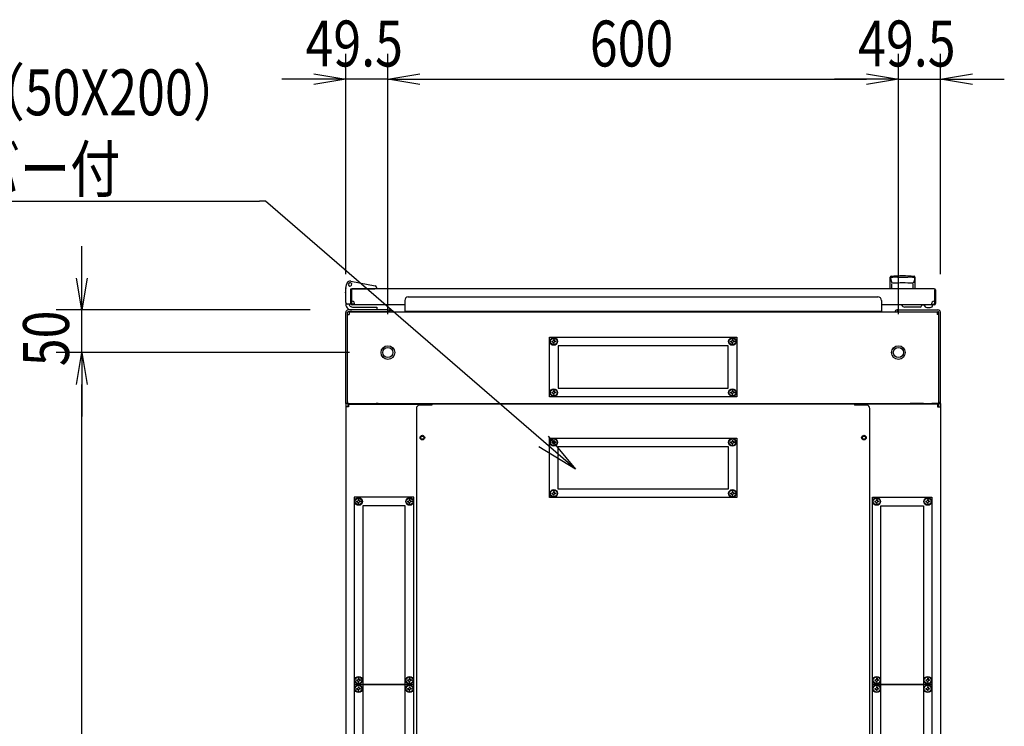
# Model space of a CAD drawing. Extents: x -84828 to -72228, y -65953 to -57043.
# Drawn here: x -83112 to -81955, y -59087 to -58257 of the extents above; entities that cross this region are included whole.
import ezdxf

# ---------------------------------------------------------------- set-up
doc = ezdxf.new("R2010")
doc.units = 0
doc.header["$LTSCALE"] = 0.1
doc.layers.get('0').update_dxf_attribs({"linetype": 'CONTINUOUS'})
doc.styles.add('y-1', font='romans.shx', dxfattribs={"width": 0.8, "height": 2.7, "bigfont": 'BIGFONT.shx'})
doc.styles.add('y-20', font='romans.shx', dxfattribs={"width": 0.8, "height": 54, "bigfont": 'BIGFONT.shx'})

msp = doc.modelspace()

# ---------------------------------------------------------------- linework, layer by layer
for p, q in [((-82728.5, -58556), (-82728.5, -58296.9)), ((-82679, -58603), (-82679, -58296.9)), ((-82679, -58603), (-82679, -58296.9)), ((-82079, -58603), (-82079, -58296.9)), ((-82079, -58603), (-82079, -58296.9)), ((-82029.5, -58556), (-82029.5, -58296.9)), ((-82766, -58320.6), (-82728.5, -58326.9)), ((-82679, -58326.9), (-82641.5, -58320.6)), ((-82679, -58326.9), (-82641.5, -58320.6)), ((-82116.5, -58320.6), (-82079, -58326.9)), ((-82116.5, -58320.6), (-82079, -58326.9)), ((-82029.5, -58326.9), (-81992, -58320.6)), ((-82766, -58326.9), (-82803.5, -58326.9)), ((-82728.5, -58326.9), (-82766, -58333.1)), ((-82728.5, -58326.9), (-82766, -58326.9)), ((-82679, -58326.9), (-82728.5, -58326.9)), ((-82641.5, -58333.1), (-82679, -58326.9)), ((-82679, -58326.9), (-82641.5, -58326.9)), ((-82641.5, -58333.1), (-82679, -58326.9)), ((-82679, -58326.9), (-82641.5, -58326.9)), ((-82641.5, -58326.9), (-82116.5, -58326.9)), ((-82641.5, -58326.9), (-82604, -58326.9)), ((-82116.5, -58326.9), (-82154, -58326.9)), ((-82079, -58326.9), (-82116.5, -58333.1)), ((-82079, -58326.9), (-82116.5, -58326.9)), ((-82079, -58326.9), (-82116.5, -58333.1)), ((-82079, -58326.9), (-82116.5, -58326.9)), ((-82079, -58326.9), (-82029.5, -58326.9)), ((-81992, -58333.1), (-82029.5, -58326.9)), ((-82029.5, -58326.9), (-81992, -58326.9)), ((-81992, -58326.9), (-81954.5, -58326.9)), ((-83038.8, -58560.5), (-83038.8, -58523)), ((-83038.8, -58598), (-83045, -58560.5)), ((-83032.5, -58560.5), (-83038.8, -58598)), ((-83038.8, -58598), (-83038.8, -58560.5)), ((-82728.5, -58572), (-82727.4, -58567.1)), ((-82722.7, -58564.1), (-82694.1, -58569.7)), ((-82088.5, -58573), (-82088.5, -58559.4)), ((-82088.3, -58560.4), (-82088.3, -58560.4)), ((-82088.3, -58560.4), (-82088.3, -58560.4)), ((-82088.3, -58560.4), (-82088.3, -58560.4)), ((-82088.3, -58560.4), (-82088.3, -58560.4)), ((-82088.3, -58560.4), (-82088.3, -58560.4)), ((-82088.3, -58560.4), (-82088.3, -58560.4)), ((-82088.3, -58560.4), (-82088.3, -58560.4)), ((-82088.3, -58560.4), (-82088.3, -58560.4)), ((-82088.3, -58560.4), (-82088.3, -58560.5)), ((-82088.3, -58560.5), (-82088.3, -58560.5)), ((-82088.3, -58560.5), (-82088.3, -58560.5)), ((-82088.3, -58560.5), (-82088.3, -58560.5)), ((-82088.3, -58560.5), (-82088.3, -58560.5)), ((-82088.3, -58560.5), (-82088.2, -58560.5)), ((-82088.2, -58560.5), (-82088.2, -58560.5)), ((-82088.2, -58560.5), (-82088.2, -58560.6)), ((-82088.2, -58560.6), (-82088.2, -58560.6)), ((-82088.2, -58560.6), (-82088.2, -58560.6)), ((-82088.2, -58560.6), (-82088.2, -58560.6)), ((-82088.2, -58560.6), (-82088.2, -58560.6)), ((-82088.2, -58560.6), (-82088.2, -58560.7)), ((-82088.2, -58560.7), (-82088.2, -58560.7)), ((-82088.2, -58560.7), (-82088.2, -58560.7)), ((-82088.2, -58560.7), (-82088.2, -58560.7)), ((-82088.2, -58560.7), (-82088.2, -58560.8)), ((-82088.2, -58560.8), (-82088.2, -58560.8)), ((-82088.2, -58560.8), (-82088.2, -58560.8)), ((-82088.2, -58560.8), (-82088.2, -58560.8)), ((-82088.2, -58560.8), (-82088.2, -58560.9)), ((-82088.2, -58560.9), (-82088.2, -58560.9)), ((-82088.2, -58560.9), (-82088.2, -58560.9)), ((-82088.2, -58560.9), (-82088.2, -58561)), ((-82088.2, -58561), (-82088.2, -58561)), ((-82088.2, -58561), (-82088.2, -58561)), ((-82088.2, -58561), (-82088.1, -58561.1)), ((-82088.1, -58561.1), (-82088.1, -58561.1)), ((-82088.1, -58561.1), (-82088.1, -58561.1)), ((-82088.1, -58561.1), (-82088.1, -58561.2)), ((-82088.1, -58561.2), (-82088.1, -58561.2)), ((-82088.1, -58561.2), (-82088.1, -58561.2)), ((-82088.1, -58561.2), (-82088.1, -58561.3)), ((-82088.1, -58561.3), (-82088.1, -58561.3)), ((-82088.1, -58561.3), (-82088.1, -58561.3)), ((-82088.1, -58561.3), (-82088.1, -58561.4)), ((-82088.1, -58561.4), (-82088.1, -58561.4)), ((-82088.1, -58561.4), (-82088.1, -58561.4)), ((-82088.1, -58561.4), (-82088.1, -58561.5)), ((-82088.1, -58561.5), (-82088, -58561.5)), ((-82088, -58561.5), (-82088, -58561.6)), ((-82088, -58561.6), (-82088, -58561.6)), ((-82088, -58561.6), (-82088, -58561.6)), ((-82088, -58561.6), (-82088, -58561.7)), ((-82088, -58561.7), (-82088, -58561.7)), ((-82088, -58561.7), (-82088, -58561.8)), ((-82088, -58561.8), (-82088, -58561.8)), ((-82088, -58561.8), (-82088, -58561.9)), ((-82088, -58561.9), (-82088, -58561.9)), ((-82088, -58561.9), (-82088, -58561.9)), ((-82088, -58561.9), (-82088, -58562)), ((-82088, -58562), (-82087.9, -58562)), ((-82087.9, -58562), (-82087.9, -58562.1)), ((-82087.9, -58562.1), (-82087.9, -58562.1)), ((-82087.9, -58562.1), (-82087.9, -58562.1)), ((-82087.9, -58562.1), (-82087.9, -58562.2)), ((-82087.9, -58562.2), (-82087.9, -58562.2)), ((-82087.9, -58562.2), (-82087.9, -58562.3)), ((-82087.9, -58562.3), (-82087.9, -58562.3)), ((-82087.9, -58562.3), (-82087.9, -58562.4)), ((-82087.9, -58562.4), (-82087.9, -58562.4)), ((-82087.9, -58562.4), (-82087.8, -58562.5)), ((-82087.8, -58562.5), (-82087.8, -58562.5)), ((-82087.8, -58562.5), (-82087.8, -58562.5)), ((-82087.8, -58562.5), (-82087.8, -58562.6)), ((-82087.8, -58562.6), (-82087.8, -58562.6)), ((-82087.8, -58562.6), (-82087.8, -58562.7)), ((-82087.8, -58562.7), (-82087.8, -58562.7)), ((-82087.8, -58562.7), (-82087.8, -58562.8)), ((-82087.8, -58562.8), (-82087.8, -58562.8)), ((-82087.8, -58562.8), (-82087.8, -58562.8)), ((-82087.8, -58562.8), (-82087.8, -58562.9)), ((-82087.8, -58562.9), (-82087.7, -58562.9)), ((-82087.7, -58562.9), (-82087.7, -58563)), ((-82087.7, -58563), (-82087.7, -58563)), ((-82087.7, -58563), (-82087.7, -58563)), ((-82087.7, -58563), (-82087.7, -58563.1)), ((-82087.7, -58563.1), (-82087.7, -58563.1)), ((-82087.7, -58563.1), (-82087.7, -58563.2)), ((-82087.7, -58563.2), (-82087.7, -58563.2)), ((-82087.7, -58563.2), (-82087.7, -58563.2)), ((-82087.7, -58563.2), (-82087.7, -58563.3)), ((-82087.7, -58563.3), (-82087.6, -58563.3)), ((-82087.6, -58563.3), (-82087.6, -58563.4)), ((-82087.6, -58563.4), (-82087.6, -58563.4)), ((-82087.6, -58563.4), (-82087.6, -58563.4)), ((-82087.6, -58563.4), (-82087.6, -58563.5)), ((-82087.6, -58563.5), (-82087.6, -58563.5)), ((-82087.6, -58563.5), (-82087.6, -58563.6)), ((-82087.6, -58563.6), (-82087.6, -58563.6)), ((-82087.6, -58563.6), (-82087.6, -58563.6)), ((-82087.6, -58563.6), (-82087.6, -58563.7)), ((-82087.6, -58563.7), (-82087.6, -58563.7)), ((-82087.6, -58563.7), (-82087.5, -58563.7)), ((-82087.5, -58563.7), (-82087.5, -58563.8)), ((-82087.5, -58563.8), (-82087.5, -58563.8)), ((-82087.5, -58563.8), (-82087.5, -58563.8)), ((-82087.5, -58563.8), (-82087.5, -58563.9)), ((-82087.5, -58563.9), (-82087.5, -58563.9)), ((-82087.5, -58563.9), (-82087.5, -58563.9)), ((-82087.5, -58563.9), (-82087.5, -58563.9)), ((-82087.5, -58563.9), (-82087.5, -58564)), ((-82087.5, -58564), (-82087.5, -58564)), ((-82087.5, -58564), (-82087.5, -58564)), ((-82087.5, -58564), (-82087.5, -58564)), ((-82087.5, -58564), (-82087.4, -58564.1)), ((-82087.4, -58564.1), (-82087.4, -58564.1)), ((-82087.4, -58564.1), (-82087.4, -58564.1)), ((-82087.4, -58564.1), (-82087.4, -58564.2)), ((-82087.4, -58564.2), (-82087.4, -58564.2)), ((-82087.4, -58564.2), (-82087.4, -58564.2)), ((-82087.4, -58564.2), (-82087.4, -58564.2)), ((-82087.4, -58564.2), (-82087.4, -58564.3)), ((-82087.4, -58564.3), (-82087.4, -58564.3)), ((-82087.4, -58564.3), (-82087.4, -58564.3)), ((-82087.4, -58564.3), (-82087.3, -58564.3)), ((-82087.3, -58564.3), (-82087.3, -58564.4)), ((-82087.3, -58564.4), (-82087.3, -58564.4)), ((-82087.3, -58564.4), (-82087.3, -58564.4)), ((-82087.3, -58564.4), (-82087.3, -58564.5)), ((-82087.3, -58564.5), (-82087.3, -58564.5)), ((-82087.3, -58564.5), (-82087.3, -58564.5)), ((-82087.3, -58564.5), (-82087.3, -58564.5)), ((-82087.3, -58564.5), (-82087.3, -58564.6)), ((-82087.3, -58564.6), (-82087.3, -58564.6)), ((-82087.3, -58564.6), (-82087.2, -58564.6)), ((-82087.2, -58564.6), (-82087.2, -58564.6)), ((-82087.2, -58564.6), (-82087.2, -58564.7)), ((-82087.2, -58564.7), (-82087.2, -58564.7)), ((-82087.2, -58564.7), (-82087.2, -58564.7)), ((-82087.2, -58564.7), (-82087.2, -58564.8)), ((-82087.2, -58564.8), (-82087.2, -58564.8)), ((-82087.2, -58564.8), (-82087.2, -58564.8)), ((-82087.2, -58564.8), (-82087.1, -58564.8)), ((-82087.1, -58564.8), (-82087.1, -58564.9)), ((-82087.1, -58564.9), (-82087.1, -58564.9)), ((-82087.1, -58564.9), (-82087.1, -58564.9)), ((-82087.1, -58564.9), (-82087.1, -58564.9)), ((-82087.1, -58564.9), (-82087.1, -58565)), ((-82087.1, -58565), (-82087.1, -58565)), ((-82087.1, -58565), (-82087.1, -58565)), ((-82087.1, -58565), (-82087.1, -58565.1)), ((-82087.1, -58565.1), (-82087, -58565.1)), ((-82087, -58565.1), (-82087, -58565.1)), ((-82087, -58565.1), (-82087, -58565.1)), ((-82087, -58565.1), (-82087, -58565.2)), ((-82087, -58565.2), (-82087, -58565.2)), ((-82087, -58565.2), (-82087, -58565.2)), ((-82087, -58565.2), (-82087, -58565.2)), ((-82087, -58565.2), (-82087, -58565.3)), ((-82087, -58565.3), (-82086.9, -58565.3)), ((-82086.9, -58565.3), (-82086.9, -58565.3)), ((-82086.9, -58565.3), (-82086.9, -58565.3)), ((-82086.9, -58565.3), (-82086.9, -58565.4)), ((-82086.9, -58565.4), (-82086.9, -58565.4)), ((-82086.9, -58565.4), (-82086.9, -58565.4)), ((-82086.9, -58565.4), (-82086.9, -58565.4)), ((-82086.9, -58565.4), (-82086.9, -58565.5)), ((-82086.9, -58565.5), (-82086.8, -58565.5)), ((-82086.8, -58565.5), (-82086.8, -58565.5)), ((-82086.8, -58565.5), (-82086.8, -58565.5)), ((-82086.8, -58565.5), (-82086.8, -58565.6)), ((-82086.8, -58565.6), (-82086.8, -58565.6)), ((-82086.8, -58565.6), (-82086.8, -58565.6)), ((-82086.8, -58565.6), (-82086.8, -58565.6)), ((-82086.8, -58565.6), (-82086.8, -58565.6)), ((-82086.8, -58565.6), (-82086.8, -58565.7)), ((-82086.8, -58565.7), (-82086.7, -58565.7)), ((-82086.7, -58565.7), (-82086.7, -58565.7)), ((-82086.7, -58565.7), (-82086.7, -58565.7)), ((-82086.7, -58565.7), (-82086.7, -58565.8)), ((-82086.7, -58565.8), (-82086.7, -58565.8)), ((-82086.7, -58565.8), (-82086.7, -58565.8)), ((-82086.7, -58565.8), (-82086.7, -58565.8)), ((-82086.7, -58565.8), (-82086.7, -58565.8)), ((-82086.7, -58565.8), (-82086.7, -58565.8)), ((-82086.7, -58565.8), (-82086.7, -58565.9)), ((-82086.7, -58565.9), (-82086.6, -58565.9)), ((-82086.6, -58565.9), (-82086.6, -58565.9)), ((-82086.6, -58565.9), (-82086.6, -58565.9)), ((-82086.6, -58565.9), (-82086.6, -58565.9)), ((-82086.6, -58565.9), (-82086.6, -58566)), ((-82086.6, -58566), (-82086.6, -58566)), ((-82086.6, -58566), (-82086.6, -58566)), ((-82086.6, -58566), (-82086.6, -58566)), ((-82086.6, -58566), (-82086.6, -58566)), ((-82086.6, -58566), (-82086.6, -58566)), ((-82086.6, -58566), (-82086.6, -58566)), ((-82086.6, -58566), (-82086.6, -58566.1)), ((-82086.6, -58566.1), (-82086.5, -58566.1)), ((-82086.5, -58566.1), (-82086.5, -58566.1)), ((-82086.5, -58566.1), (-82086.5, -58566.1)), ((-82086.5, -58566.1), (-82086.5, -58566.1)), ((-82086.5, -58566.1), (-82086.5, -58566.1)), ((-82086.5, -58566.1), (-82086.5, -58566.1)), ((-82086.5, -58566.1), (-82086.5, -58566.1)), ((-82086.5, -58566.1), (-82086.5, -58566.2)), ((-82086.5, -58566.2), (-82086.5, -58566.2)), ((-82086.5, -58566.2), (-82086.5, -58566.2)), ((-82086.5, -58566.2), (-82086.5, -58566.2)), ((-82086.5, -58566.2), (-82086.5, -58566.2)), ((-82086.5, -58566.2), (-82086.5, -58566.2)), ((-82086.5, -58566.2), (-82086.5, -58566.2)), ((-82086.5, -58566.2), (-82086.5, -58566.2)), ((-82086.5, -58566.2), (-82086.5, -58566.2)), ((-82086.5, -58566.2), (-82086.5, -58566.2)), ((-82086.5, -58566.2), (-82086.5, -58566.2)), ((-82086.5, -58566.2), (-82086.5, -58566.2)), ((-82086.5, -58566.2), (-82086.5, -58566.2)), ((-82086.5, -58566.2), (-82086.5, -58566.2)), ((-82086.5, -58566.2), (-82086.5, -58566.2)), ((-82086.5, -58566.2), (-82086.5, -58566.2)), ((-82086.5, -58566.2), (-82086.5, -58566.2)), ((-82086.5, -58566.2), (-82086.5, -58566.2)), ((-82086.5, -58566.2), (-82086.5, -58566.2)), ((-82086.5, -58572.5), (-82086.5, -58567.1)), ((-82080, -58559.4), (-82080, -58560)), ((-82068, -58559.4), (-82068, -58560)), ((-82061.4, -58566.1), (-82061.5, -58566.1)), ((-82061.5, -58566.1), (-82061.5, -58566.1)), ((-82061.5, -58566.1), (-82061.5, -58566.1)), ((-82061.5, -58566.1), (-82061.5, -58566.1)), ((-82061.5, -58566.1), (-82061.5, -58566.1)), ((-82061.5, -58566.1), (-82061.5, -58566.1)), ((-82061.5, -58566.1), (-82061.5, -58566.1)), ((-82061.5, -58566.1), (-82061.5, -58566.2)), ((-82061.5, -58566.2), (-82061.5, -58566.2)), ((-82061.5, -58566.2), (-82061.5, -58566.2)), ((-82061.5, -58566.2), (-82061.5, -58566.2)), ((-82061.5, -58566.2), (-82061.5, -58566.2)), ((-82061.5, -58566.2), (-82061.5, -58566.2)), ((-82061.5, -58566.2), (-82061.5, -58566.2)), ((-82061.5, -58566.2), (-82061.5, -58566.2)), ((-82061.5, -58566.2), (-82061.5, -58566.2)), ((-82061.5, -58566.2), (-82061.5, -58566.2)), ((-82061.5, -58566.2), (-82061.5, -58566.2)), ((-82061.5, -58566.2), (-82061.5, -58566.2)), ((-82061.5, -58566.2), (-82061.5, -58566.2)), ((-82061.5, -58566.2), (-82061.5, -58566.2)), ((-82061.5, -58566.2), (-82061.5, -58566.2)), ((-82061.5, -58566.2), (-82061.5, -58566.2)), ((-82061.5, -58566.2), (-82061.5, -58566.2)), ((-82061.5, -58566.2), (-82061.5, -58566.2)), ((-82061.5, -58566.2), (-82061.5, -58566.2)), ((-82061.5, -58572.5), (-82061.5, -58567.1)), ((-82061.3, -58565.9), (-82061.4, -58565.9)), ((-82061.4, -58565.9), (-82061.4, -58565.9)), ((-82061.4, -58565.9), (-82061.4, -58565.9)), ((-82061.4, -58565.9), (-82061.4, -58565.9)), ((-82061.4, -58565.9), (-82061.4, -58566)), ((-82061.4, -58566), (-82061.4, -58566)), ((-82061.4, -58566), (-82061.4, -58566)), ((-82061.4, -58566), (-82061.4, -58566)), ((-82061.4, -58566), (-82061.4, -58566)), ((-82061.4, -58566), (-82061.4, -58566)), ((-82061.4, -58566), (-82061.4, -58566)), ((-82061.4, -58566), (-82061.4, -58566.1)), ((-82061.2, -58565.7), (-82061.3, -58565.7)), ((-82061.3, -58565.7), (-82061.3, -58565.7)), ((-82061.3, -58565.7), (-82061.3, -58565.7)), ((-82061.3, -58565.7), (-82061.3, -58565.8)), ((-82061.3, -58565.8), (-82061.3, -58565.8)), ((-82061.3, -58565.8), (-82061.3, -58565.8)), ((-82061.3, -58565.8), (-82061.3, -58565.8)), ((-82061.3, -58565.8), (-82061.3, -58565.8)), ((-82061.3, -58565.8), (-82061.3, -58565.8)), ((-82061.3, -58565.8), (-82061.3, -58565.9)), ((-82061.1, -58565.5), (-82061.2, -58565.5)), ((-82061.2, -58565.5), (-82061.2, -58565.5)), ((-82061.2, -58565.5), (-82061.2, -58565.5)), ((-82061.2, -58565.5), (-82061.2, -58565.6)), ((-82061.2, -58565.6), (-82061.2, -58565.6)), ((-82061.2, -58565.6), (-82061.2, -58565.6)), ((-82061.2, -58565.6), (-82061.2, -58565.6)), ((-82061.2, -58565.6), (-82061.2, -58565.6)), ((-82061.2, -58565.6), (-82061.2, -58565.7)), ((-82061, -58565.3), (-82061.1, -58565.3)), ((-82061.1, -58565.3), (-82061.1, -58565.3)), ((-82061.1, -58565.3), (-82061.1, -58565.3)), ((-82061.1, -58565.3), (-82061.1, -58565.4)), ((-82061.1, -58565.4), (-82061.1, -58565.4)), ((-82061.1, -58565.4), (-82061.1, -58565.4)), ((-82061.1, -58565.4), (-82061.1, -58565.4)), ((-82061.1, -58565.4), (-82061.1, -58565.5)), ((-82060.9, -58565), (-82061, -58565.1)), ((-82061, -58565.1), (-82061, -58565.1)), ((-82061, -58565.1), (-82061, -58565.1)), ((-82061, -58565.1), (-82061, -58565.1)), ((-82061, -58565.1), (-82061, -58565.2)), ((-82061, -58565.2), (-82061, -58565.2)), ((-82061, -58565.2), (-82061, -58565.2)), ((-82061, -58565.2), (-82061, -58565.2)), ((-82061, -58565.2), (-82061, -58565.3)), ((-82060.8, -58564.8), (-82060.9, -58564.8)), ((-82060.9, -58564.8), (-82060.9, -58564.9)), ((-82060.9, -58564.9), (-82060.9, -58564.9)), ((-82060.9, -58564.9), (-82060.9, -58564.9)), ((-82060.9, -58564.9), (-82060.9, -58564.9)), ((-82060.9, -58564.9), (-82060.9, -58565)), ((-82060.9, -58565), (-82060.9, -58565)), ((-82060.9, -58565), (-82060.9, -58565)), ((-82060.7, -58564.6), (-82060.8, -58564.6)), ((-82060.8, -58564.6), (-82060.8, -58564.6)), ((-82060.8, -58564.6), (-82060.8, -58564.7)), ((-82060.8, -58564.7), (-82060.8, -58564.7)), ((-82060.8, -58564.7), (-82060.8, -58564.7)), ((-82060.8, -58564.7), (-82060.8, -58564.8)), ((-82060.8, -58564.8), (-82060.8, -58564.8)), ((-82060.8, -58564.8), (-82060.8, -58564.8)), ((-82060.6, -58564.3), (-82060.7, -58564.3)), ((-82060.7, -58564.3), (-82060.7, -58564.4)), ((-82060.7, -58564.4), (-82060.7, -58564.4)), ((-82060.7, -58564.4), (-82060.7, -58564.4)), ((-82060.7, -58564.4), (-82060.7, -58564.5)), ((-82060.7, -58564.5), (-82060.7, -58564.5)), ((-82060.7, -58564.5), (-82060.7, -58564.5)), ((-82060.7, -58564.5), (-82060.7, -58564.5)), ((-82060.7, -58564.5), (-82060.7, -58564.6)), ((-82060.7, -58564.6), (-82060.7, -58564.6)), ((-82060.5, -58564), (-82060.6, -58564.1)), ((-82060.6, -58564.1), (-82060.6, -58564.1)), ((-82060.6, -58564.1), (-82060.6, -58564.1)), ((-82060.6, -58564.1), (-82060.6, -58564.2)), ((-82060.6, -58564.2), (-82060.6, -58564.2)), ((-82060.6, -58564.2), (-82060.6, -58564.2)), ((-82060.6, -58564.2), (-82060.6, -58564.2)), ((-82060.6, -58564.2), (-82060.6, -58564.3)), ((-82060.6, -58564.3), (-82060.6, -58564.3)), ((-82060.6, -58564.3), (-82060.6, -58564.3)), ((-82060.4, -58563.7), (-82060.5, -58563.7)), ((-82060.5, -58563.7), (-82060.5, -58563.8)), ((-82060.5, -58563.8), (-82060.5, -58563.8)), ((-82060.5, -58563.8), (-82060.5, -58563.8)), ((-82060.5, -58563.8), (-82060.5, -58563.9)), ((-82060.5, -58563.9), (-82060.5, -58563.9)), ((-82060.5, -58563.9), (-82060.5, -58563.9)), ((-82060.5, -58563.9), (-82060.5, -58563.9)), ((-82060.5, -58563.9), (-82060.5, -58564)), ((-82060.5, -58564), (-82060.5, -58564)), ((-82060.5, -58564), (-82060.5, -58564)), ((-82060.5, -58564), (-82060.5, -58564)), ((-82060.3, -58563.3), (-82060.4, -58563.3)), ((-82060.4, -58563.3), (-82060.4, -58563.4)), ((-82060.4, -58563.4), (-82060.4, -58563.4)), ((-82060.4, -58563.4), (-82060.4, -58563.4)), ((-82060.4, -58563.4), (-82060.4, -58563.5)), ((-82060.4, -58563.5), (-82060.4, -58563.5)), ((-82060.4, -58563.5), (-82060.4, -58563.6)), ((-82060.4, -58563.6), (-82060.4, -58563.6)), ((-82060.4, -58563.6), (-82060.4, -58563.6)), ((-82060.4, -58563.6), (-82060.4, -58563.7)), ((-82060.4, -58563.7), (-82060.4, -58563.7)), ((-82060.2, -58562.9), (-82060.3, -58562.9)), ((-82060.3, -58562.9), (-82060.3, -58563)), ((-82060.3, -58563), (-82060.3, -58563)), ((-82060.3, -58563), (-82060.3, -58563)), ((-82060.3, -58563), (-82060.3, -58563.1)), ((-82060.3, -58563.1), (-82060.3, -58563.1)), ((-82060.3, -58563.1), (-82060.3, -58563.2)), ((-82060.3, -58563.2), (-82060.3, -58563.2)), ((-82060.3, -58563.2), (-82060.3, -58563.2)), ((-82060.3, -58563.2), (-82060.3, -58563.3)), ((-82060.1, -58562.4), (-82060.2, -58562.5)), ((-82060.2, -58562.5), (-82060.2, -58562.5)), ((-82060.2, -58562.5), (-82060.2, -58562.5)), ((-82060.2, -58562.5), (-82060.2, -58562.6)), ((-82060.2, -58562.6), (-82060.2, -58562.6)), ((-82060.2, -58562.6), (-82060.2, -58562.7)), ((-82060.2, -58562.7), (-82060.2, -58562.7)), ((-82060.2, -58562.7), (-82060.2, -58562.8)), ((-82060.2, -58562.8), (-82060.2, -58562.8)), ((-82060.2, -58562.8), (-82060.2, -58562.8)), ((-82060.2, -58562.8), (-82060.2, -58562.9)), ((-82060, -58562), (-82060.1, -58562)), ((-82060.1, -58562), (-82060.1, -58562.1)), ((-82060.1, -58562.1), (-82060.1, -58562.1)), ((-82060.1, -58562.1), (-82060.1, -58562.1)), ((-82060.1, -58562.1), (-82060.1, -58562.2)), ((-82060.1, -58562.2), (-82060.1, -58562.2)), ((-82060.1, -58562.2), (-82060.1, -58562.3)), ((-82060.1, -58562.3), (-82060.1, -58562.3)), ((-82060.1, -58562.3), (-82060.1, -58562.4)), ((-82060.1, -58562.4), (-82060.1, -58562.4)), ((-82059.9, -58561.5), (-82060, -58561.5)), ((-82060, -58561.5), (-82060, -58561.6)), ((-82060, -58561.6), (-82060, -58561.6)), ((-82060, -58561.6), (-82060, -58561.6)), ((-82060, -58561.6), (-82060, -58561.7)), ((-82060, -58561.7), (-82060, -58561.7)), ((-82060, -58561.7), (-82060, -58561.8)), ((-82060, -58561.8), (-82060, -58561.8)), ((-82060, -58561.8), (-82060, -58561.9)), ((-82060, -58561.9), (-82060, -58561.9)), ((-82060, -58561.9), (-82060, -58561.9)), ((-82060, -58561.9), (-82060, -58562)), ((-82059.8, -58561), (-82059.9, -58561.1)), ((-82059.9, -58561.1), (-82059.9, -58561.1)), ((-82059.9, -58561.1), (-82059.9, -58561.1)), ((-82059.9, -58561.1), (-82059.9, -58561.2)), ((-82059.9, -58561.2), (-82059.9, -58561.2)), ((-82059.9, -58561.2), (-82059.9, -58561.2)), ((-82059.9, -58561.2), (-82059.9, -58561.3)), ((-82059.9, -58561.3), (-82059.9, -58561.3)), ((-82059.9, -58561.3), (-82059.9, -58561.3)), ((-82059.9, -58561.3), (-82059.9, -58561.4)), ((-82059.9, -58561.4), (-82059.9, -58561.4)), ((-82059.9, -58561.4), (-82059.9, -58561.4)), ((-82059.9, -58561.4), (-82059.9, -58561.5)), ((-82059.7, -58560.5), (-82059.8, -58560.5)), ((-82059.8, -58560.5), (-82059.8, -58560.5)), ((-82059.8, -58560.5), (-82059.8, -58560.6)), ((-82059.8, -58560.6), (-82059.8, -58560.6)), ((-82059.8, -58560.6), (-82059.8, -58560.6)), ((-82059.8, -58560.6), (-82059.8, -58560.6)), ((-82059.8, -58560.6), (-82059.8, -58560.6)), ((-82059.8, -58560.6), (-82059.8, -58560.7)), ((-82059.8, -58560.7), (-82059.8, -58560.7)), ((-82059.8, -58560.7), (-82059.8, -58560.7)), ((-82059.8, -58560.7), (-82059.8, -58560.7)), ((-82059.8, -58560.7), (-82059.8, -58560.8)), ((-82059.8, -58560.8), (-82059.8, -58560.8)), ((-82059.8, -58560.8), (-82059.8, -58560.8)), ((-82059.8, -58560.8), (-82059.8, -58560.8)), ((-82059.8, -58560.8), (-82059.8, -58560.9)), ((-82059.8, -58560.9), (-82059.8, -58560.9)), ((-82059.8, -58560.9), (-82059.8, -58560.9)), ((-82059.8, -58560.9), (-82059.8, -58561)), ((-82059.8, -58561), (-82059.8, -58561)), ((-82059.8, -58561), (-82059.8, -58561)), ((-82059.7, -58560.4), (-82059.7, -58560.4)), ((-82059.7, -58560.4), (-82059.7, -58560.4)), ((-82059.7, -58560.4), (-82059.7, -58560.4)), ((-82059.7, -58560.4), (-82059.7, -58560.4)), ((-82059.7, -58560.4), (-82059.7, -58560.4)), ((-82059.7, -58560.4), (-82059.7, -58560.4)), ((-82059.7, -58560.4), (-82059.7, -58560.4)), ((-82059.7, -58560.4), (-82059.7, -58560.4)), ((-82059.7, -58560.4), (-82059.7, -58560.5)), ((-82059.7, -58560.5), (-82059.7, -58560.5)), ((-82059.7, -58560.5), (-82059.7, -58560.5)), ((-82059.7, -58560.5), (-82059.7, -58560.5)), ((-82059.7, -58560.5), (-82059.7, -58560.5)), ((-82059.5, -58559.4), (-82059.5, -58573)), ((-82728, -58569), (-82728.7, -58572)), ((-82728.7, -58572), (-82728.7, -58577)), ((-82728.7, -58578), (-82728.7, -58577)), ((-82728.5, -58578), (-82728.7, -58578)), ((-82728.5, -58589), (-82728.5, -58572)), ((-82728.5, -58572), (-82727.5, -58572.1)), ((-82728, -58569), (-82727.7, -58568)), ((-82727.7, -58568), (-82727.6, -58568)), ((-82722.5, -58590), (-82722.5, -58573.5)), ((-82722.5, -58574), (-82722.5, -58587)), ((-82722.5, -58574.5), (-82721.5, -58574.5)), ((-82722.5, -58590.5), (-82722.5, -58574.5)), ((-82722, -58573), (-82694.5, -58573)), ((-82721.5, -58590.5), (-82721.5, -58574.5)), ((-82037, -58573), (-82721, -58573)), ((-82717, -58573), (-82706.5, -58573)), ((-82692.5, -58573), (-82694.5, -58573)), ((-82692.5, -58571.6), (-82692.5, -58572.7)), ((-82692.5, -58572.7), (-82692.5, -58573)), ((-82059.5, -58573), (-82088.5, -58573)), ((-82036.5, -58574.5), (-82036.5, -58590.5)), ((-82035.5, -58574.5), (-82036.5, -58574.5)), ((-82035.5, -58574.5), (-82035.5, -58590.5)), ((-82728.5, -58589), (-82728.5, -58591)), ((-82722.5, -58591), (-82726.5, -58591)), ((-82722.5, -58590), (-82722.5, -58591)), ((-82718, -58591), (-82721, -58591)), ((-82659, -58586.7), (-82659, -58599.5)), ((-82655, -58582.7), (-82103, -58582.7)), ((-82099, -58586.7), (-82099, -58599.5)), ((-82040, -58591), (-82037, -58591)), ((-82037, -58591), (-82037, -58592)), ((-82770.5, -58598), (-83068.8, -58598)), ((-83038.8, -58648), (-83038.8, -58598)), ((-82728.5, -58706), (-82728.5, -58601)), ((-82726.5, -58706), (-82726.5, -58601)), ((-82679.5, -58598), (-82725.5, -58598)), ((-82679.5, -58600), (-82725.5, -58600)), ((-82724.5, -58600), (-82033.5, -58600)), ((-82724.5, -58600), (-82724.5, -58603.4)), ((-82692, -58598), (-82721.5, -58598)), ((-82659, -58592), (-82721, -58592)), ((-82721, -58592), (-82721, -58592)), ((-82721, -58592), (-82721, -58592)), ((-82720.7, -58594.5), (-82692, -58594.5)), ((-82692, -58594.5), (-82692, -58598)), ((-82679.5, -58598), (-82677.5, -58598)), ((-82677.5, -58600), (-82679.5, -58600)), ((-82677.5, -58598), (-82677.5, -58600)), ((-82659, -58599.5), (-82099, -58599.5)), ((-82037, -58592), (-82099, -58592)), ((-82078.5, -58598), (-82080.5, -58598)), ((-82080.5, -58598), (-82080.5, -58600)), ((-82080.5, -58600), (-82078.5, -58600)), ((-82078.5, -58598), (-82032.5, -58598)), ((-82078.5, -58600), (-82032.5, -58600)), ((-82053.5, -58594.5), (-82071.5, -58594.5)), ((-82048.5, -58592.5), (-82051.5, -58592.5)), ((-82038.5, -58592), (-82048.5, -58592)), ((-82045.5, -58595), (-82041.5, -58595)), ((-82033.5, -58600), (-82033.5, -58603.4)), ((-82031.5, -58706), (-82031.5, -58601)), ((-82029.5, -58706), (-82029.5, -58601)), ((-82726.5, -58603.4), (-82724.5, -58603.4)), ((-82726.5, -58708), (-82726.5, -58603.4)), ((-82031.5, -58603.4), (-82033.5, -58603.4)), ((-82031.5, -58708), (-82031.5, -58603.4)), ((-82489, -58630), (-82269, -58630)), ((-82489, -58700), (-82489, -58630)), ((-82486.3, -58634.6), (-82484.6, -58634.4)), ((-82486.3, -58634.6), (-82486.3, -58635.4)), ((-82486.3, -58635.4), (-82484.6, -58635.6)), ((-82484.4, -58632.7), (-82484.6, -58634.4)), ((-82484.4, -58637.2), (-82484.6, -58635.6)), ((-82484.4, -58632.7), (-82483.6, -58632.7)), ((-82484.4, -58637.2), (-82483.6, -58637.2)), ((-82483.6, -58632.7), (-82483.4, -58634.4)), ((-82483.6, -58637.2), (-82483.4, -58635.6)), ((-82481.8, -58634.6), (-82483.4, -58634.4)), ((-82481.8, -58635.4), (-82483.4, -58635.6)), ((-82481.8, -58634.6), (-82481.8, -58635.4)), ((-82276.3, -58634.6), (-82274.6, -58634.4)), ((-82276.3, -58634.6), (-82276.3, -58635.4)), ((-82276.3, -58635.4), (-82274.6, -58635.6)), ((-82274.4, -58632.7), (-82274.6, -58634.4)), ((-82274.4, -58637.2), (-82274.6, -58635.6)), ((-82274.4, -58632.7), (-82273.6, -58632.7)), ((-82274.4, -58637.2), (-82273.6, -58637.2)), ((-82273.6, -58632.7), (-82273.4, -58634.4)), ((-82273.6, -58637.2), (-82273.4, -58635.6)), ((-82271.8, -58634.6), (-82273.4, -58634.4)), ((-82271.8, -58635.4), (-82273.4, -58635.6)), ((-82271.8, -58634.6), (-82271.8, -58635.4)), ((-82269, -58630), (-82269, -58700)), ((-82724, -58648), (-83068.8, -58648)), ((-82724, -58648), (-83068.8, -58648)), ((-83045, -58685.5), (-83038.8, -58648)), ((-83045, -58685.5), (-83038.8, -58648)), ((-83038.8, -58648), (-83032.5, -58685.5)), ((-83038.8, -58648), (-83038.8, -58685.5)), ((-83038.8, -58648), (-83032.5, -58685.5)), ((-83038.8, -58648), (-83038.8, -58685.5)), ((-82279, -58640), (-82479, -58640)), ((-82479, -58640), (-82479, -58690)), ((-82279, -58690), (-82279, -58640)), ((-83038.8, -58685.5), (-83038.8, -58723)), ((-83038.8, -59610.5), (-83038.8, -58685.5)), ((-82486.3, -58694.6), (-82484.6, -58694.4)), ((-82486.3, -58694.6), (-82486.3, -58695.4)), ((-82484.4, -58692.7), (-82484.6, -58694.4)), ((-82484.4, -58692.7), (-82483.6, -58692.7)), ((-82483.6, -58692.7), (-82483.4, -58694.4)), ((-82481.8, -58694.6), (-82483.4, -58694.4)), ((-82481.8, -58694.6), (-82481.8, -58695.4)), ((-82479, -58690), (-82279, -58690)), ((-82276.3, -58694.6), (-82274.6, -58694.4)), ((-82276.3, -58694.6), (-82276.3, -58695.4)), ((-82274.4, -58692.7), (-82274.6, -58694.4)), ((-82274.4, -58692.7), (-82273.6, -58692.7)), ((-82273.6, -58692.7), (-82273.4, -58694.4)), ((-82271.8, -58694.6), (-82273.4, -58694.4)), ((-82271.8, -58694.6), (-82271.8, -58695.4)), ((-82728.5, -58708), (-82728.5, -58706)), ((-82726.5, -58706), (-82726.5, -58708)), ((-82269, -58700), (-82489, -58700)), ((-82486.3, -58695.4), (-82484.6, -58695.6)), ((-82484.4, -58697.2), (-82484.6, -58695.6)), ((-82484.4, -58697.2), (-82483.6, -58697.2)), ((-82483.6, -58697.2), (-82483.4, -58695.6)), ((-82481.8, -58695.4), (-82483.4, -58695.6)), ((-82276.3, -58695.4), (-82274.6, -58695.6)), ((-82274.4, -58697.2), (-82274.6, -58695.6)), ((-82274.4, -58697.2), (-82273.6, -58697.2)), ((-82273.6, -58697.2), (-82273.4, -58695.6)), ((-82271.8, -58695.4), (-82273.4, -58695.6)), ((-82031.5, -58706), (-82031.5, -58708)), ((-82029.5, -58708), (-82029.5, -58706)), ((-82726.5, -58708), (-82728.5, -58708)), ((-82728.5, -58708), (-82728.5, -58711.9)), ((-82726.2, -58708), (-82728.5, -58708)), ((-82725.1, -58711.9), (-82728.5, -58711.9)), ((-82728.5, -58711.9), (-82728.5, -59584)), ((-82726.5, -58708), (-82031.5, -58708)), ((-82726.2, -58708), (-82725.1, -58708)), ((-82726.2, -58708), (-82726.2, -58711.9)), ((-82725.1, -58708), (-82718.5, -58708)), ((-82725.1, -58708.5), (-82725.1, -58711.9)), ((-82725.1, -58708.5), (-82632, -58708.5)), ((-82708.5, -58708), (-82694, -58708)), ((-82694, -58708), (-82692.8, -58708)), ((-82692.8, -58708), (-82692.8, -58708.5)), ((-82690.5, -58708), (-82692.8, -58708)), ((-82690.5, -58708), (-82690.5, -58708.5)), ((-82645.5, -58713.7), (-82645.5, -59142.3)), ((-82627.5, -58709.7), (-82641.5, -58709.7)), ((-82632, -58708.5), (-82632, -58709.7)), ((-82630.8, -58708), (-82630.8, -58709.7)), ((-82628.5, -58709.7), (-82628.5, -58708)), ((-82627.5, -58708.5), (-82627.5, -58709.7)), ((-82130.5, -58708.5), (-82627.5, -58708.5)), ((-82130.5, -58708.5), (-82130.5, -58709.7)), ((-82116.5, -58709.7), (-82130.5, -58709.7)), ((-82129.5, -58709.7), (-82129.5, -58708)), ((-82127.2, -58708), (-82127.2, -58709.7)), ((-82033, -58708.5), (-82126.1, -58708.5)), ((-82126.1, -58708.5), (-82126.1, -58709.7)), ((-82112.5, -59142.3), (-82112.5, -58713.7)), ((-82067.5, -58708), (-82065.2, -58708)), ((-82067.5, -58708), (-82067.5, -58708.5)), ((-82064.1, -58708), (-82065.2, -58708)), ((-82065.2, -58708), (-82065.2, -58708.5)), ((-82049.5, -58708), (-82064.1, -58708)), ((-82033, -58708), (-82039.5, -58708)), ((-82031.8, -58708), (-82033, -58708)), ((-82033, -58708.5), (-82033, -58711.9)), ((-82033, -58711.9), (-82029.5, -58711.9)), ((-82031.8, -58708), (-82031.8, -58711.9)), ((-82031.8, -58708), (-82029.5, -58708)), ((-82031.5, -58708), (-82029.5, -58708)), ((-82029.5, -58708), (-82029.5, -58711.9)), ((-82029.5, -58711.9), (-82029.5, -59584)), ((-82458.4, -58785.2), (-82496.2, -58752.5)), ((-82490.8, -58746.2), (-82458.4, -58785.2)), ((-82489, -58748.5), (-82269, -58748.5)), ((-82489, -58818.5), (-82489, -58748.5)), ((-82486.3, -58753.1), (-82484.6, -58752.9)), ((-82486.3, -58753.1), (-82486.3, -58753.9)), ((-82484.4, -58751.2), (-82484.6, -58752.9)), ((-82484.4, -58751.2), (-82483.6, -58751.2)), ((-82483.6, -58751.2), (-82483.4, -58752.9)), ((-82481.8, -58753.1), (-82483.4, -58752.9)), ((-82481.8, -58753.1), (-82481.8, -58753.9)), ((-82276.3, -58753.1), (-82274.6, -58752.9)), ((-82276.3, -58753.1), (-82276.3, -58753.9)), ((-82274.4, -58751.2), (-82274.6, -58752.9)), ((-82274.4, -58751.2), (-82273.6, -58751.2)), ((-82273.6, -58751.2), (-82273.4, -58752.9)), ((-82271.8, -58753.1), (-82273.4, -58752.9)), ((-82271.8, -58753.1), (-82271.8, -58753.9)), ((-82269, -58748.5), (-82269, -58818.5)), ((-82458.4, -58785.2), (-82501.7, -58758.8)), ((-82486.3, -58753.9), (-82484.6, -58754.1)), ((-82484.4, -58755.7), (-82484.6, -58754.1)), ((-82484.4, -58755.7), (-82483.6, -58755.7)), ((-82483.6, -58755.7), (-82483.4, -58754.1)), ((-82481.8, -58753.9), (-82483.4, -58754.1)), ((-82479, -58758.5), (-82279, -58758.5)), ((-82479, -58808.5), (-82479, -58758.5)), ((-82279, -58758.5), (-82279, -58808.5)), ((-82276.3, -58753.9), (-82274.6, -58754.1)), ((-82274.4, -58755.7), (-82274.6, -58754.1)), ((-82274.4, -58755.7), (-82273.6, -58755.7)), ((-82273.6, -58755.7), (-82273.4, -58754.1)), ((-82271.8, -58753.9), (-82273.4, -58754.1)), ((-82279, -58808.5), (-82479, -58808.5)), ((-82718.5, -58818), (-82718.5, -59038)), ((-82648.5, -58818), (-82718.5, -58818)), ((-82715.8, -58822.6), (-82714.1, -58822.4)), ((-82713.9, -58820.7), (-82714.1, -58822.4)), ((-82713.9, -58820.7), (-82713.1, -58820.7)), ((-82713.1, -58820.7), (-82712.9, -58822.4)), ((-82711.3, -58822.6), (-82712.9, -58822.4)), ((-82655.8, -58822.6), (-82654.1, -58822.4)), ((-82653.9, -58820.7), (-82654.1, -58822.4)), ((-82653.9, -58820.7), (-82653.1, -58820.7)), ((-82653.1, -58820.7), (-82652.9, -58822.4)), ((-82651.3, -58822.6), (-82652.9, -58822.4)), ((-82648.5, -59038), (-82648.5, -58818)), ((-82269, -58818.5), (-82489, -58818.5)), ((-82486.3, -58813.1), (-82484.6, -58812.9)), ((-82486.3, -58813.1), (-82486.3, -58813.9)), ((-82486.3, -58813.9), (-82484.6, -58814.1)), ((-82484.4, -58811.2), (-82484.6, -58812.9)), ((-82484.4, -58815.7), (-82484.6, -58814.1)), ((-82484.4, -58811.2), (-82483.6, -58811.2)), ((-82484.4, -58815.7), (-82483.6, -58815.7)), ((-82483.6, -58811.2), (-82483.4, -58812.9)), ((-82483.6, -58815.7), (-82483.4, -58814.1)), ((-82481.8, -58813.1), (-82483.4, -58812.9)), ((-82481.8, -58813.9), (-82483.4, -58814.1)), ((-82481.8, -58813.1), (-82481.8, -58813.9)), ((-82276.3, -58813.1), (-82274.6, -58812.9)), ((-82276.3, -58813.1), (-82276.3, -58813.9)), ((-82276.3, -58813.9), (-82274.6, -58814.1)), ((-82274.4, -58811.2), (-82274.6, -58812.9)), ((-82274.4, -58815.7), (-82274.6, -58814.1)), ((-82274.4, -58811.2), (-82273.6, -58811.2)), ((-82274.4, -58815.7), (-82273.6, -58815.7)), ((-82273.6, -58811.2), (-82273.4, -58812.9)), ((-82273.6, -58815.7), (-82273.4, -58814.1)), ((-82271.8, -58813.1), (-82273.4, -58812.9)), ((-82271.8, -58813.9), (-82273.4, -58814.1)), ((-82271.8, -58813.1), (-82271.8, -58813.9)), ((-82109.5, -59038), (-82109.5, -58818)), ((-82109.5, -58818), (-82039.5, -58818)), ((-82106.8, -58822.6), (-82105.1, -58822.4)), ((-82104.9, -58820.7), (-82105.1, -58822.4)), ((-82104.1, -58820.7), (-82104.9, -58820.7)), ((-82104.1, -58820.7), (-82103.9, -58822.4)), ((-82102.3, -58822.6), (-82103.9, -58822.4)), ((-82046.8, -58822.6), (-82045.1, -58822.4)), ((-82044.9, -58820.7), (-82045.1, -58822.4)), ((-82044.1, -58820.7), (-82044.9, -58820.7)), ((-82044.1, -58820.7), (-82043.9, -58822.4)), ((-82042.3, -58822.6), (-82043.9, -58822.4)), ((-82039.5, -58818), (-82039.5, -59038)), ((-82715.8, -58822.6), (-82715.8, -58823.4)), ((-82715.8, -58823.4), (-82714.1, -58823.6)), ((-82713.9, -58825.2), (-82714.1, -58823.6)), ((-82713.9, -58825.2), (-82713.1, -58825.2)), ((-82713.1, -58825.2), (-82712.9, -58823.6)), ((-82711.3, -58823.4), (-82712.9, -58823.6)), ((-82711.3, -58822.6), (-82711.3, -58823.4)), ((-82658.5, -58828), (-82708.5, -58828)), ((-82708.5, -58828), (-82708.5, -59468)), ((-82658.5, -59468), (-82658.5, -58828)), ((-82655.8, -58822.6), (-82655.8, -58823.4)), ((-82655.8, -58823.4), (-82654.1, -58823.6)), ((-82653.9, -58825.2), (-82654.1, -58823.6)), ((-82653.9, -58825.2), (-82653.1, -58825.2)), ((-82653.1, -58825.2), (-82652.9, -58823.6)), ((-82651.3, -58823.4), (-82652.9, -58823.6)), ((-82651.3, -58822.6), (-82651.3, -58823.4)), ((-82106.8, -58822.6), (-82106.8, -58823.4)), ((-82106.8, -58823.4), (-82105.1, -58823.6)), ((-82104.9, -58825.2), (-82105.1, -58823.6)), ((-82104.1, -58825.2), (-82104.9, -58825.2)), ((-82104.1, -58825.2), (-82103.9, -58823.6)), ((-82102.3, -58823.4), (-82103.9, -58823.6)), ((-82102.3, -58822.6), (-82102.3, -58823.4)), ((-82099.5, -59468), (-82099.5, -58828)), ((-82099.5, -58828), (-82049.5, -58828)), ((-82049.5, -58828), (-82049.5, -59468)), ((-82046.8, -58822.6), (-82046.8, -58823.4)), ((-82046.8, -58823.4), (-82045.1, -58823.6)), ((-82044.9, -58825.2), (-82045.1, -58823.6)), ((-82044.1, -58825.2), (-82044.9, -58825.2)), ((-82044.1, -58825.2), (-82043.9, -58823.6)), ((-82042.3, -58823.4), (-82043.9, -58823.6)), ((-82042.3, -58822.6), (-82042.3, -58823.4)), ((-82713.9, -59030.7), (-82714.1, -59032.4)), ((-82713.9, -59030.7), (-82713.1, -59030.7)), ((-82713.1, -59030.7), (-82712.9, -59032.4)), ((-82653.9, -59030.7), (-82654.1, -59032.4)), ((-82653.9, -59030.7), (-82653.1, -59030.7)), ((-82653.1, -59030.7), (-82652.9, -59032.4)), ((-82104.9, -59030.7), (-82105.1, -59032.4)), ((-82104.1, -59030.7), (-82104.9, -59030.7)), ((-82104.1, -59030.7), (-82103.9, -59032.4)), ((-82044.9, -59030.7), (-82045.1, -59032.4)), ((-82044.1, -59030.7), (-82044.9, -59030.7)), ((-82044.1, -59030.7), (-82043.9, -59032.4)), ((-82718.5, -59038), (-82718.5, -59258)), ((-82648.5, -59038), (-82718.5, -59038)), ((-82718.5, -59038), (-82648.5, -59038)), ((-82715.8, -59032.6), (-82714.1, -59032.4)), ((-82715.8, -59032.6), (-82715.8, -59033.4)), ((-82715.8, -59033.4), (-82714.1, -59033.6)), ((-82715.8, -59042.6), (-82714.1, -59042.4)), ((-82713.9, -59035.2), (-82714.1, -59033.6)), ((-82713.9, -59040.7), (-82714.1, -59042.4)), ((-82713.9, -59035.2), (-82713.1, -59035.2)), ((-82713.9, -59040.7), (-82713.1, -59040.7)), ((-82713.1, -59035.2), (-82712.9, -59033.6)), ((-82713.1, -59040.7), (-82712.9, -59042.4)), ((-82711.3, -59032.6), (-82712.9, -59032.4)), ((-82711.3, -59033.4), (-82712.9, -59033.6)), ((-82711.3, -59042.6), (-82712.9, -59042.4)), ((-82711.3, -59032.6), (-82711.3, -59033.4)), ((-82655.8, -59032.6), (-82654.1, -59032.4)), ((-82655.8, -59032.6), (-82655.8, -59033.4)), ((-82655.8, -59033.4), (-82654.1, -59033.6)), ((-82655.8, -59042.6), (-82654.1, -59042.4)), ((-82653.9, -59035.2), (-82654.1, -59033.6)), ((-82653.9, -59040.7), (-82654.1, -59042.4)), ((-82653.9, -59035.2), (-82653.1, -59035.2)), ((-82653.9, -59040.7), (-82653.1, -59040.7)), ((-82653.1, -59035.2), (-82652.9, -59033.6)), ((-82653.1, -59040.7), (-82652.9, -59042.4)), ((-82651.3, -59032.6), (-82652.9, -59032.4)), ((-82651.3, -59033.4), (-82652.9, -59033.6)), ((-82651.3, -59042.6), (-82652.9, -59042.4)), ((-82651.3, -59032.6), (-82651.3, -59033.4)), ((-82648.5, -59258), (-82648.5, -59038)), ((-82109.5, -59258), (-82109.5, -59038)), ((-82109.5, -59038), (-82039.5, -59038)), ((-82039.5, -59038), (-82109.5, -59038)), ((-82106.8, -59032.6), (-82105.1, -59032.4)), ((-82106.8, -59032.6), (-82106.8, -59033.4)), ((-82106.8, -59033.4), (-82105.1, -59033.6)), ((-82106.8, -59042.6), (-82105.1, -59042.4)), ((-82104.9, -59035.2), (-82105.1, -59033.6)), ((-82104.9, -59040.7), (-82105.1, -59042.4)), ((-82104.1, -59035.2), (-82104.9, -59035.2)), ((-82104.1, -59040.7), (-82104.9, -59040.7)), ((-82104.1, -59035.2), (-82103.9, -59033.6)), ((-82104.1, -59040.7), (-82103.9, -59042.4)), ((-82102.3, -59032.6), (-82103.9, -59032.4)), ((-82102.3, -59033.4), (-82103.9, -59033.6)), ((-82102.3, -59042.6), (-82103.9, -59042.4)), ((-82102.3, -59032.6), (-82102.3, -59033.4)), ((-82046.8, -59032.6), (-82045.1, -59032.4)), ((-82046.8, -59032.6), (-82046.8, -59033.4)), ((-82046.8, -59033.4), (-82045.1, -59033.6)), ((-82046.8, -59042.6), (-82045.1, -59042.4)), ((-82044.9, -59035.2), (-82045.1, -59033.6)), ((-82044.9, -59040.7), (-82045.1, -59042.4)), ((-82044.1, -59035.2), (-82044.9, -59035.2)), ((-82044.1, -59040.7), (-82044.9, -59040.7)), ((-82044.1, -59035.2), (-82043.9, -59033.6)), ((-82044.1, -59040.7), (-82043.9, -59042.4)), ((-82042.3, -59032.6), (-82043.9, -59032.4)), ((-82042.3, -59033.4), (-82043.9, -59033.6)), ((-82042.3, -59042.6), (-82043.9, -59042.4)), ((-82042.3, -59032.6), (-82042.3, -59033.4)), ((-82039.5, -59038), (-82039.5, -59258)), ((-82715.8, -59042.6), (-82715.8, -59043.4)), ((-82715.8, -59043.4), (-82714.1, -59043.6)), ((-82713.9, -59045.2), (-82714.1, -59043.6)), ((-82713.9, -59045.2), (-82713.1, -59045.2)), ((-82713.1, -59045.2), (-82712.9, -59043.6)), ((-82711.3, -59043.4), (-82712.9, -59043.6)), ((-82711.3, -59042.6), (-82711.3, -59043.4)), ((-82655.8, -59042.6), (-82655.8, -59043.4)), ((-82655.8, -59043.4), (-82654.1, -59043.6)), ((-82653.9, -59045.2), (-82654.1, -59043.6)), ((-82653.9, -59045.2), (-82653.1, -59045.2)), ((-82653.1, -59045.2), (-82652.9, -59043.6)), ((-82651.3, -59043.4), (-82652.9, -59043.6)), ((-82651.3, -59042.6), (-82651.3, -59043.4)), ((-82106.8, -59042.6), (-82106.8, -59043.4)), ((-82106.8, -59043.4), (-82105.1, -59043.6)), ((-82104.9, -59045.2), (-82105.1, -59043.6)), ((-82104.1, -59045.2), (-82104.9, -59045.2)), ((-82104.1, -59045.2), (-82103.9, -59043.6)), ((-82102.3, -59043.4), (-82103.9, -59043.6)), ((-82102.3, -59042.6), (-82102.3, -59043.4)), ((-82046.8, -59042.6), (-82046.8, -59043.4)), ((-82046.8, -59043.4), (-82045.1, -59043.6)), ((-82044.9, -59045.2), (-82045.1, -59043.6)), ((-82044.1, -59045.2), (-82044.9, -59045.2)), ((-82044.1, -59045.2), (-82043.9, -59043.6)), ((-82042.3, -59043.4), (-82043.9, -59043.6)), ((-82042.3, -59042.6), (-82042.3, -59043.4))]:
    msp.add_line(p, q)
at = {"lineweight": -2}
for p, q in [((-83341.4, -58470.1), (-82829.9, -58470.1)), ((-82822.7, -58470.1), (-82829.9, -58470.1)), ((-82496.2, -58752.5), (-82822.7, -58470.1))]:
    msp.add_line(p, q, dxfattribs=at)
for centre, radius in [((-82484, -58635), 4.5), ((-82484, -58635), 4.15), ((-82484, -58635), 4), ((-82274, -58635), 4.5), ((-82274, -58635), 4.15), ((-82274, -58635), 4), ((-82679, -58648), 8), ((-82679, -58648), 6), ((-82079, -58648), 8), ((-82079, -58648), 6), ((-82484, -58695), 4.5), ((-82484, -58695), 4.15), ((-82484, -58695), 4), ((-82274, -58695), 4.5), ((-82274, -58695), 4.15), ((-82274, -58695), 4), ((-82638.5, -58748), 2.75), ((-82638.5, -58748), 1.82), ((-82484, -58753.5), 4.5), ((-82484, -58753.5), 4.15), ((-82484, -58753.5), 4), ((-82274, -58753.5), 4.5), ((-82274, -58753.5), 4.15), ((-82274, -58753.5), 4), ((-82119.5, -58748), 2.75), ((-82119.5, -58748), 1.82), ((-82484, -58813.5), 4.5), ((-82484, -58813.5), 4.15), ((-82484, -58813.5), 4), ((-82274, -58813.5), 4.5), ((-82274, -58813.5), 4.15), ((-82274, -58813.5), 4), ((-82713.5, -58823), 4.5), ((-82713.5, -58823), 4.15), ((-82713.5, -58823), 4), ((-82653.5, -58823), 4.5), ((-82653.5, -58823), 4.15), ((-82653.5, -58823), 4), ((-82104.5, -58823), 4.5), ((-82104.5, -58823), 4.15), ((-82104.5, -58823), 4), ((-82044.5, -58823), 4.5), ((-82044.5, -58823), 4.15), ((-82044.5, -58823), 4), ((-82713.5, -59033), 4.5), ((-82713.5, -59033), 4.15), ((-82713.5, -59033), 4), ((-82653.5, -59033), 4.5), ((-82653.5, -59033), 4.15), ((-82653.5, -59033), 4), ((-82104.5, -59033), 4.5), ((-82104.5, -59033), 4.15), ((-82104.5, -59033), 4), ((-82044.5, -59033), 4.5), ((-82044.5, -59033), 4.15), ((-82044.5, -59033), 4), ((-82713.5, -59043), 4.5), ((-82713.5, -59043), 4.15), ((-82713.5, -59043), 4), ((-82653.5, -59043), 4.5), ((-82653.5, -59043), 4.15), ((-82653.5, -59043), 4), ((-82104.5, -59043), 4.5), ((-82104.5, -59043), 4.15), ((-82104.5, -59043), 4), ((-82044.5, -59043), 4.5), ((-82044.5, -59043), 4.15), ((-82044.5, -59043), 4)]:
    msp.add_circle(centre, radius)
for centre, radius, start, end in [((-82723.5, -58568), 4, 149.4392, 167.3196), ((-82723.5, -58568), 4, 78.9104, 149.4392), ((-82723.5, -58568), 4, 147.7579, 149.4392), ((-82723.5, -58568), 2.05, 139.714, 18.1068), ((-82723.5, -58568), 2.05, 18.1068, 139.714), ((-82087.5, -58559.4), 1, 93.8899, 180), ((-82087.5, -58560.8), 1, 93.8899, 180), ((-82074, -58758), 200, 86.1101, 93.8899), ((-82074, -58759.3), 200, 91.7191, 93.8899), ((-82074, -58766.2), 200, 86.6095, 93.3818), ((-82074, -58759.9), 200, 88.2809, 91.7191), ((-82074, -58759.3), 200, 86.1101, 88.2809), ((-82060.5, -58559.4), 1, 0, 86.1101), ((-82060.5, -58560.8), 1, 0, 86.1101), ((-82722, -58573.5), 0.5, 90, 180), ((-82721, -58574.5), 1.5, 90, 180), ((-82694.5, -58571.6), 2, 0, 78.9104), ((-82037, -58574.5), 1.5, 0, 90), ((-82726.5, -58589), 2, 180, 270), ((-82721.5, -58591), 7, 180, 234.432), ((-82720.7, -58590.5), 4, 187.1808, 240.6466), ((-82721, -58590.5), 1.5, 180, 270), ((-82721.5, -58591), 3.5, 343.3985, 90), ((-82721, -58590.5), 0.5, 180, 270), ((-82655, -58586.7), 4, 90, 180), ((-82103, -58586.7), 4, 0, 90), ((-82036.5, -58591), 3.5, 90, 196.6015), ((-82037, -58590.5), 0.5, 270, 0), ((-82037, -58590.5), 1.5, 270, 0), ((-82725.5, -58601), 3, 90, 180), ((-82725.5, -58601), 1, 90, 180), ((-82721.5, -58591), 7, 234.432, 270), ((-82720.7, -58590.5), 4, 240.6466, 270), ((-82677.5, -58601), 3, 19.4712, 90), ((-82080.5, -58601), 3, 90, 160.5288), ((-82071.5, -58590.5), 4, 202.0243, 270), ((-82053.5, -58592.5), 2, 270, 360), ((-82045.5, -58592), 3, 180, 270), ((-82041.5, -58592), 3, 270, 0), ((-82032.5, -58601), 3, 0, 90), ((-82032.5, -58601), 1, 0, 90), ((-82641.5, -58713.7), 4, 90, 180), ((-82116.5, -58713.7), 4, 0, 90)]:
    msp.add_arc(centre, radius, start, end)

# ---------------------------------------------------------------- texts
at = {"width": 0.8}
for s, style, p in [('49.5', 'y-20', (-82775.8, -58311.9)), ('600', 'y-20', (-82441.7, -58311.9)), ('49.5', 'y-20', (-82126.3, -58311.9)), ('通線孔（50X200）', 'y-1', (-83341.4, -58369.3)), ('ゴムカバー付', 'y-1', (-83347.1, -58459.3))]:
    msp.add_text(s, height=54, dxfattribs=dict(at, style=style)).set_placement(p)
at = {"style": 'y-20', "width": 0.8}
msp.add_text('50', height=54, rotation=90, dxfattribs=at).set_placement((-83053.8, -58664.1))

doc.saveas('drawing.dxf')
